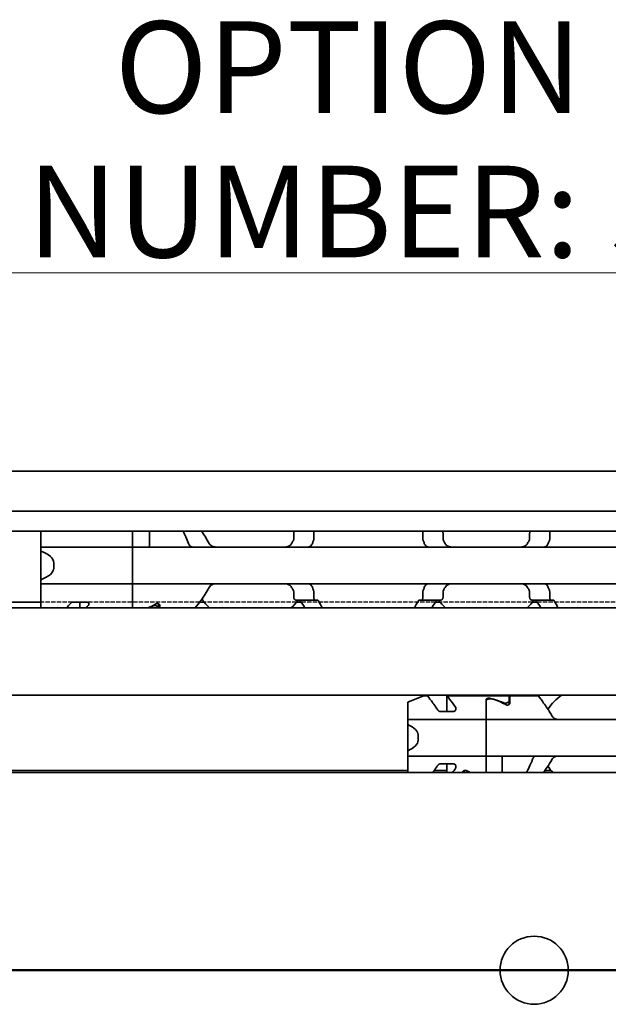
# Model space of a CAD drawing. Units: millimetres. Extents: x 0 to 1682, y 0 to 1188.
# Drawn here: x 568 to 613, y 899 to 974 of the extents above; entities that cross this region are included whole.
import ezdxf

# ---------------------------------------------------------------- set-up
doc = ezdxf.new("R2010")
doc.units = ezdxf.units.MM
doc.header["$LTSCALE"] = 2
doc.linetypes.add('CHAIN', pattern=[0.3543, 0.2362, -0.0295, 0.0591, -0.0295])
doc.linetypes.add('DASHED', pattern=[0.2068, 0.1655, -0.0413])
for name, color, linetype, lineweight in [('Hidden', 7, 'DASHED', 25), ('Section line', 7, 'CHAIN', 50), ('Symbol', 7, 'Continuous', 20), ('Visible', 7, 'Continuous', 35)]:
    doc.layers.add(name, color=color, linetype=linetype, lineweight=lineweight)
doc.styles.add('Dimensions', font='arial.ttf')
doc.dimstyles.new('Dimension style$7', dxfattribs={"dimscale": 2, "dimtxt": 3.5, "dimasz": 2.5, "dimexe": 1, "dimexo": 1, "dimgap": 0.5, "dimtad": 1, "dimdec": 3, "dimrnd": 1e-08, "dimtxsty": 'Dimensions', "dimcen": 0.09, "dimdle": 10, "dimclrd": 256, "dimclre": 172, "dimclrt": 7, "dimaunit": 1, "dimadec": 0, "dimazin": 2, "dimtfac": 0.714286, "dimtdec": 3, "dimtmove": 0, "dimatfit": 3, "dimfxl": 1, "dimtolj": 1, "dimlwd": -1, "dimlwe": -1, "dimarcsym": 0})

# ---------------------------------------------------------------- blocks, each defined once
blk = doc.blocks.new('2dTransSection0')
at = {"layer": 'Section line', "linetype": 'Continuous'}
blk.add_line((566.846, 450.856), (181.982, 450.856), dxfattribs=at)

msp = doc.modelspace()

# ---------------------------------------------------------------- linework, layer by layer
at = {"layer": 'Hidden'}
for p, q in [((572.4701, 929.813), (570.0416, 929.813)), ((582.1767, 929.813), (573.0416, 929.813)), ((589.5644, 929.813), (582.5189, 929.813)), ((600.1767, 929.813), (589.9066, 929.813)), ((607.5644, 929.813), (600.5189, 929.813)), ((618.1767, 929.813), (607.9066, 929.813))]:
    msp.add_line(p, q, dxfattribs=at)
at = {"layer": 'Visible'}
for p, q in [((1077.6916, 939.813), (390.6916, 939.813)), ((1077.6916, 936.7462), (390.6916, 936.7462)), ((1077.6916, 935.213), (390.6916, 935.213)), ((570.0416, 934.2894), (570.0416, 935.213)), ((577.0416, 934.2894), (577.0416, 935.213)), ((577.0416, 934.2894), (577.0416, 935.213)), ((578.3416, 934.2894), (578.3416, 935.213)), ((589.3462, 934.6235), (589.3462, 935.063)), ((590.879, 935.063), (590.879, 934.6235)), ((599.2043, 935.063), (599.2043, 934.6235)), ((600.7371, 934.6235), (600.7371, 935.063)), ((607.3462, 934.6235), (607.3462, 935.063)), ((608.879, 935.063), (608.879, 934.6235)), ((570.0416, 934.013), (570.0416, 934.2894)), ((577.0416, 934.2894), (577.0416, 934.013)), ((577.0416, 934.013), (577.0416, 934.2894)), ((578.3416, 934.013), (578.3416, 934.2894)), ((570.0416, 934.013), (570.0416, 933.7074)), ((577.0416, 934.013), (570.0416, 934.013)), ((570.0416, 933.7074), (570.0416, 931.5185)), ((577.0416, 932.813), (577.0416, 934.013)), ((577.0416, 934.013), (577.0416, 932.813)), ((667.0416, 934.013), (577.0416, 934.013)), ((571.0416, 932.813), (571.0416, 932.413)), ((577.0416, 932.813), (577.0416, 932.413)), ((577.0416, 932.813), (577.0416, 932.413)), ((577.0416, 931.213), (577.0416, 932.413)), ((577.0416, 932.413), (577.0416, 931.213)), ((570.0416, 931.5185), (570.0416, 931.213)), ((570.0416, 930.9365), (570.0416, 931.213)), ((577.0416, 931.213), (570.0416, 931.213)), ((577.0416, 931.213), (577.0416, 930.9365)), ((577.0416, 930.9365), (577.0416, 931.213)), ((667.0416, 931.213), (577.0416, 931.213)), ((570.0416, 929.363), (570.0416, 930.9365)), ((577.0416, 929.363), (577.0416, 930.9365)), ((577.0416, 929.363), (577.0416, 930.9365)), ((589.3462, 930.163), (589.3462, 930.6024)), ((590.879, 930.6024), (590.879, 930.163)), ((599.2043, 930.6024), (599.2043, 930.163)), ((600.7371, 930.163), (600.7371, 930.6024)), ((607.3462, 930.163), (607.3462, 930.6024)), ((608.879, 930.6024), (608.879, 930.163)), ((570.0416, 929.813), (400.3916, 929.813)), ((573.0416, 929.813), (572.4701, 929.813)), ((572.5168, 929.8179), (573.5274, 929.8179)), ((573.0416, 929.8179), (573.0416, 929.363)), ((579.0416, 929.363), (579.0416, 929.6783)), ((582.5189, 929.813), (582.1767, 929.813)), ((589.5288, 929.963), (591.0055, 929.963)), ((589.9066, 929.813), (589.5644, 929.813)), ((591.0055, 929.963), (591.1563, 929.963)), ((598.927, 929.963), (599.0778, 929.963)), ((600.5545, 929.963), (599.0778, 929.963)), ((600.5189, 929.813), (600.1767, 929.813)), ((607.5288, 929.963), (609.0055, 929.963)), ((607.9066, 929.813), (607.5644, 929.813)), ((609.0055, 929.963), (609.1563, 929.963)), ((1066.3916, 929.363), (400.3916, 929.363)), ((579.1416, 929.363), (579.1416, 929.5485)), ((1066.3916, 922.713), (400.3916, 922.713)), ((598.0416, 922.163), (599.2416, 922.663)), ((598.0416, 921.1062), (598.0416, 922.163)), ((599.2416, 922.663), (599.5416, 922.663)), ((601.0416, 922.663), (605.7916, 922.663)), ((601.0416, 921.4605), (601.0416, 922.663)), ((604.0416, 921.1062), (604.0416, 922.3987)), ((604.0416, 921.1062), (604.0416, 922.2966)), ((605.7916, 922.663), (605.7916, 922.287)), ((605.7916, 922.287), (605.7916, 922.007)), ((605.8416, 922.1027), (605.8416, 922.663)), ((605.8416, 922.663), (607.9916, 922.663)), ((600.5168, 921.4605), (601.5274, 921.4605)), ((598.0416, 920.863), (598.0416, 921.1062)), ((598.0416, 920.863), (598.0416, 920.4567)), ((604.0416, 920.863), (598.0416, 920.863)), ((604.0416, 921.1062), (604.0416, 920.863)), ((604.0416, 920.863), (604.0416, 921.1062)), ((604.0416, 919.663), (604.0416, 920.863)), ((604.0416, 920.863), (604.0416, 919.663)), ((636.0416, 920.863), (604.0416, 920.863)), ((598.0416, 920.4567), (598.0416, 918.4692)), ((598.8416, 919.663), (598.8416, 919.263)), ((604.0416, 919.663), (604.0416, 919.263)), ((604.0416, 919.663), (604.0416, 919.263)), ((604.0416, 918.063), (604.0416, 919.263)), ((604.0416, 919.263), (604.0416, 918.063)), ((598.0416, 918.4692), (598.0416, 918.063)), ((598.0416, 917.8197), (598.0416, 918.063)), ((604.0416, 918.063), (598.0416, 918.063)), ((598.0416, 916.813), (598.0416, 917.8197)), ((604.0416, 918.063), (604.0416, 917.8197)), ((604.0416, 917.8197), (604.0416, 918.063)), ((636.0416, 918.063), (604.0416, 918.063)), ((604.0416, 916.813), (604.0416, 917.8197)), ((604.0416, 916.813), (604.0416, 917.8197)), ((605.2416, 917.8197), (605.2416, 918.063)), ((605.2416, 916.813), (605.2416, 917.8197)), ((598.0416, 916.963), (424.5452, 916.963)), ((601.0416, 916.963), (600.0761, 916.963)), ((600.5168, 917.4655), (601.5274, 917.4655)), ((601.0416, 916.813), (601.0416, 917.4655)), ((602.3416, 916.9507), (602.3416, 916.813)), ((608.9835, 916.963), (608.5185, 916.963)), ((1073.6916, 916.813), (413.6916, 916.813)), ((602.2416, 916.813), (602.2416, 916.8232))]:
    msp.add_line(p, q, dxfattribs=at)
msp.add_circle((607.6916, 901.713), 2.6, dxfattribs=at)
for centre, radius, start, end in [((586.0416, 932.613), 4.5, 144.705605, 145.258761), ((586.0416, 932.613), 4.5, 214.741239, 226.238257), ((586.0416, 932.613), 4.5, 313.761743, 323.9218), ((604.0416, 932.613), 4.5, 216.0782, 226.238257), ((604.0416, 932.613), 4.5, 313.761743, 323.9218), ((612.0416, 919.463), 3.95, 124.635457, 146.632013), ((612.0416, 919.463), 3.95, 213.367987, 222.135489)]:
    msp.add_arc(centre, radius, start, end, dxfattribs=at)
for centre, major_axis, ratio, start_param, end_param in [((568.0416, 932.813), (3, 0), 0.4, 0, 0.8410687), ((568.0416, 932.413), (3, 0), 0.4, 5.4421166, 6.2831853), ((575.5716, 932.613), (5.25, 0), 0.7142857, 5.2347038, 5.3808288), ((575.5144, 932.613), (-5.4545, 0), 0.6875, 2.0931111, 2.1657949), ((602.6897, 919.463), (-4.8069, 0), 0.6657143, 4.1320388, 4.3591765), ((602.7955, 919.463), (4.4308, 0), 0.7222222, 0.907227, 1.1716836), ((595.6416, 919.663), (3.2, 0), 0.375, 0, 0.7227342), ((595.6416, 919.263), (3.2, 0), 0.375, 5.5604511, 6.2831853), ((605.2878, 919.463), (4.4308, 0), 0.7222222, 4.0488196, 4.1173471)]:
    msp.add_ellipse(centre, major_axis=major_axis, ratio=ratio, start_param=start_param, end_param=end_param, dxfattribs=at)
for points in [[(580.9097, 935.2129), (581.043, 934.9499), (581.1873, 934.6359), (581.31, 934.2894)], [(582.8939, 934.2894), (582.7108, 934.6349), (582.5045, 934.948), (582.3191, 935.2129)], [(589.319, 934.5217), (589.297, 934.4841), (589.2534, 934.4077), (589.2105, 934.3292), (589.1894, 934.2894)], [(600.8939, 934.2894), (600.8728, 934.3292), (600.8299, 934.4077), (600.7862, 934.4841), (600.7643, 934.5217)], [(607.319, 934.5217), (607.297, 934.4841), (607.2534, 934.4077), (607.2105, 934.3292), (607.1894, 934.2894)], [(581.5607, 934.0273), (581.576, 934.0228), (581.6033, 934.0156), (581.6244, 934.013), (581.6334, 934.013)], [(590.4499, 934.013), (590.4589, 934.013), (590.48, 934.0156), (590.5073, 934.0228), (590.5226, 934.0273)], [(608.4499, 934.013), (608.4589, 934.013), (608.48, 934.0156), (608.5073, 934.0228), (608.5226, 934.0273)], [(590.5226, 931.1986), (590.5072, 931.2032), (590.4798, 931.2104), (590.4589, 931.213), (590.4499, 931.213)], [(608.5226, 931.1986), (608.5072, 931.2032), (608.4798, 931.2104), (608.4589, 931.213), (608.4499, 931.213)], [(589.1894, 930.9365), (589.2105, 930.8967), (589.2534, 930.8183), (589.297, 930.7419), (589.319, 930.7042)], [(600.7643, 930.7042), (600.7863, 930.7419), (600.8299, 930.8183), (600.8728, 930.8967), (600.8939, 930.9365)], [(607.1894, 930.9365), (607.2105, 930.8967), (607.2534, 930.8183), (607.297, 930.7419), (607.319, 930.7042)], [(572.0065, 929.3633), (572.1129, 929.4791), (572.2326, 929.6102), (572.3575, 929.7492)], [(589.8388, 929.9073), (589.9813, 929.7072), (590.1221, 929.5205), (590.2437, 929.3634)], [(591.5314, 929.3635), (591.4391, 929.5193), (591.3334, 929.7053), (591.228, 929.9073)], [(598.8553, 929.9073), (598.7499, 929.7053), (598.6442, 929.5193), (598.5519, 929.3635)], [(599.8396, 929.3634), (599.9612, 929.5205), (600.102, 929.7072), (600.2445, 929.9073)], [(607.8388, 929.9073), (607.9813, 929.7072), (608.1221, 929.5205), (608.2437, 929.3634)], [(609.5314, 929.3635), (609.4391, 929.5193), (609.3334, 929.7053), (609.228, 929.9073)], [(573.6947, 929.5692), (573.6289, 929.4968), (573.5656, 929.4277), (573.5064, 929.3633)], [(601.6947, 917.1302), (601.6165, 917.0179), (601.5391, 916.911), (601.4668, 916.8135)]]:
    msp.add_open_spline(points, degree=3, dxfattribs=at)
for points, knots in [([(589.4104, 935.2129), (589.4048, 935.2076), (589.3994, 935.2019), (589.3811, 935.18), (589.3685, 935.1597), (589.351, 935.1137), (589.3462, 935.0879), (589.3462, 935.063)], [-0.017857908, -0.017857908, -0.017857908, -0.017857908, -0.014985733, -0.014985733, -0.007492866, -0.007492866, 0, 0, 0, 0]), ([(590.879, 935.063), (590.879, 935.0879), (590.8823, 935.1142), (590.8949, 935.1617), (590.9042, 935.183), (590.9171, 935.2043), (590.92, 935.2087), (590.9231, 935.2129)], [0.065472441, 0.065472441, 0.065472441, 0.065472441, 0.072966511, 0.072966511, 0.080460582, 0.080460582, 0.082538352, 0.082538352, 0.082538352, 0.082538352]), ([(599.1602, 935.2129), (599.1633, 935.2087), (599.1662, 935.2043), (599.1791, 935.183), (599.1884, 935.1617), (599.201, 935.1142), (599.2043, 935.0879), (599.2043, 935.063)], [0.048403464, 0.048403464, 0.048403464, 0.048403464, 0.050481234, 0.050481234, 0.057975304, 0.057975304, 0.065469375, 0.065469375, 0.065469375, 0.065469375]), ([(600.7371, 935.063), (600.7371, 935.0879), (600.7323, 935.1137), (600.7148, 935.1597), (600.7022, 935.18), (600.6839, 935.2019), (600.6785, 935.2076), (600.6728, 935.2129)], [-0.14061851, -0.14061851, -0.14061851, -0.14061851, -0.133125644, -0.133125644, -0.125632777, -0.125632777, -0.122760602, -0.122760602, -0.122760602, -0.122760602]), ([(607.4104, 935.2129), (607.4048, 935.2076), (607.3994, 935.2019), (607.3811, 935.18), (607.3685, 935.1597), (607.351, 935.1137), (607.3462, 935.0879), (607.3462, 935.063)], [-0.017857908, -0.017857908, -0.017857908, -0.017857908, -0.014985733, -0.014985733, -0.007492866, -0.007492866, 0, 0, 0, 0]), ([(608.879, 935.063), (608.879, 935.0879), (608.8823, 935.1142), (608.8949, 935.1617), (608.9042, 935.183), (608.9171, 935.2043), (608.92, 935.2087), (608.9231, 935.2129)], [0.065472441, 0.065472441, 0.065472441, 0.065472441, 0.072966511, 0.072966511, 0.080460582, 0.080460582, 0.082538352, 0.082538352, 0.082538352, 0.082538352]), ([(581.31, 934.2894), (581.3254, 934.2463), (581.345, 934.2077), (581.4024, 934.122), (581.4487, 934.0794), (581.5197, 934.0418), (581.5401, 934.0336), (581.5607, 934.0273)], [-0.330788443, -0.330788443, -0.330788443, -0.330788443, -0.316403776, -0.316403776, -0.291947152, -0.291947152, -0.282601424, -0.282601424, -0.282601424, -0.282601424]), ([(583.4518, 934.013), (583.365, 934.013), (583.2726, 934.0238), (583.1025, 934.0805), (583.0247, 934.1262), (582.9382, 934.2191), (582.914, 934.2522), (582.8939, 934.2894)], [0.340506356, 0.340506356, 0.340506356, 0.340506356, 0.371995294, 0.371995294, 0.403484232, 0.403484232, 0.416659795, 0.416659795, 0.416659795, 0.416659795]), ([(589.1894, 934.2894), (589.1693, 934.2522), (589.1451, 934.2191), (589.0586, 934.1262), (588.9808, 934.0805), (588.8107, 934.0238), (588.7183, 934.013), (588.6315, 934.013)], [0.023248373, 0.023248373, 0.023248373, 0.023248373, 0.036423936, 0.036423936, 0.067912874, 0.067912874, 0.099401812, 0.099401812, 0.099401812, 0.099401812]), ([(589.3462, 934.6235), (589.3462, 934.6058), (589.3439, 934.588), (589.3393, 934.5708), (589.3348, 934.5536), (589.3279, 934.5371), (589.319, 934.5217)], [0, 0, 0, 0, 0.5, 0.5, 0.5, 1, 1, 1, 1]), ([(590.5226, 934.0273), (590.5432, 934.0336), (590.5636, 934.0418), (590.6346, 934.0794), (590.6809, 934.122), (590.7383, 934.2077), (590.7578, 934.2463), (590.7732, 934.2894)], [-0.247581475, -0.247581475, -0.247581475, -0.247581475, -0.238235747, -0.238235747, -0.213779123, -0.213779123, -0.199394456, -0.199394456, -0.199394456, -0.199394456]), ([(590.7732, 934.2894), (590.7872, 934.3289), (590.8015, 934.368), (590.8161, 934.4067), (590.8306, 934.4455), (590.8454, 934.4838), (590.8605, 934.5217)], [0, 0, 0, 0, 0.5, 0.5, 0.5, 1, 1, 1, 1]), ([(590.8605, 934.5217), (590.8664, 934.5367), (590.871, 934.553), (590.8742, 934.5701), (590.8773, 934.5872), (590.879, 934.6053), (590.879, 934.6235)], [0, 0, 0, 0, 0.5, 0.5, 0.5, 1, 1, 1, 1]), ([(599.2043, 934.6235), (599.2043, 934.6053), (599.206, 934.5872), (599.2091, 934.5701), (599.2123, 934.553), (599.2169, 934.5367), (599.2228, 934.5217)], [0, 0, 0, 0, 0.5, 0.5, 0.5, 1, 1, 1, 1]), ([(599.2228, 934.5217), (599.2379, 934.4837), (599.2527, 934.4453), (599.2673, 934.4066), (599.2818, 934.3679), (599.2961, 934.3288), (599.31, 934.2894)], [0, 0, 0, 0, 0.5, 0.5, 0.5, 1, 1, 1, 1]), ([(599.31, 934.2894), (599.3254, 934.2463), (599.345, 934.2077), (599.4024, 934.122), (599.4487, 934.0794), (599.5197, 934.0418), (599.5401, 934.0336), (599.5607, 934.0273)], [-0.15406081, -0.15406081, -0.15406081, -0.15406081, -0.139676143, -0.139676143, -0.115219519, -0.115219519, -0.105873791, -0.105873791, -0.105873791, -0.105873791]), ([(600.7643, 934.5217), (600.7591, 934.5308), (600.7544, 934.5405), (600.7418, 934.5734), (600.7371, 934.5989), (600.7371, 934.6235)], [0.140839152, 0.140839152, 0.140839152, 0.140839152, 0.144173016, 0.144173016, 0.151568985, 0.151568985, 0.151568985, 0.151568985]), ([(601.4518, 934.013), (601.365, 934.013), (601.2726, 934.0238), (601.1025, 934.0805), (601.0247, 934.1262), (600.9382, 934.2191), (600.914, 934.2522), (600.8939, 934.2894)], [0.340506356, 0.340506356, 0.340506356, 0.340506356, 0.371995294, 0.371995294, 0.403484232, 0.403484232, 0.416659795, 0.416659795, 0.416659795, 0.416659795]), ([(607.1894, 934.2894), (607.1693, 934.2522), (607.1451, 934.2191), (607.0586, 934.1262), (606.9808, 934.0805), (606.8107, 934.0238), (606.7183, 934.013), (606.6315, 934.013)], [0.023248373, 0.023248373, 0.023248373, 0.023248373, 0.036423936, 0.036423936, 0.067912874, 0.067912874, 0.099401812, 0.099401812, 0.099401812, 0.099401812]), ([(607.3462, 934.6235), (607.3462, 934.6058), (607.3439, 934.588), (607.3393, 934.5708), (607.3348, 934.5536), (607.3279, 934.5371), (607.319, 934.5217)], [0, 0, 0, 0, 0.5, 0.5, 0.5, 1, 1, 1, 1]), ([(608.5226, 934.0273), (608.5432, 934.0336), (608.5636, 934.0418), (608.6346, 934.0794), (608.6809, 934.122), (608.7383, 934.2077), (608.7578, 934.2463), (608.7732, 934.2894)], [-0.247581475, -0.247581475, -0.247581475, -0.247581475, -0.238235747, -0.238235747, -0.213779123, -0.213779123, -0.199394456, -0.199394456, -0.199394456, -0.199394456]), ([(608.7732, 934.2894), (608.7872, 934.3289), (608.8015, 934.368), (608.8161, 934.4067), (608.8306, 934.4455), (608.8454, 934.4838), (608.8605, 934.5217)], [0, 0, 0, 0, 0.5, 0.5, 0.5, 1, 1, 1, 1]), ([(608.8605, 934.5217), (608.8664, 934.5367), (608.871, 934.553), (608.8742, 934.5701), (608.8773, 934.5872), (608.879, 934.6053), (608.879, 934.6235)], [0, 0, 0, 0, 0.5, 0.5, 0.5, 1, 1, 1, 1]), ([(599.5607, 934.0273), (599.5759, 934.0228), (599.5895, 934.0192), (599.6016, 934.0167), (599.6137, 934.0143), (599.6243, 934.013), (599.6334, 934.013)], [0, 0, 0, 0, 0.5, 0.5, 0.5, 1, 1, 1, 1]), ([(582.8939, 930.9365), (582.9217, 930.9883), (582.9583, 931.0325), (583.0567, 931.1193), (583.1302, 931.1571), (583.2882, 931.2039), (583.3727, 931.213), (583.4518, 931.213)], [0.023544309, 0.023544309, 0.023544309, 0.023544309, 0.042040088, 0.042040088, 0.070740504, 0.070740504, 0.09944092, 0.09944092, 0.09944092, 0.09944092]), ([(588.6315, 931.213), (588.7106, 931.213), (588.7951, 931.2039), (588.9531, 931.1571), (589.0266, 931.1193), (589.125, 931.0325), (589.1616, 930.9883), (589.1894, 930.9365)], [0.340467248, 0.340467248, 0.340467248, 0.340467248, 0.369167664, 0.369167664, 0.39786808, 0.39786808, 0.416363859, 0.416363859, 0.416363859, 0.416363859]), ([(590.7732, 930.9365), (590.7578, 930.9796), (590.7383, 931.0182), (590.6809, 931.1039), (590.6346, 931.1465), (590.5636, 931.1841), (590.5432, 931.1923), (590.5226, 931.1986)], [-0.15406081, -0.15406081, -0.15406081, -0.15406081, -0.139676143, -0.139676143, -0.115219519, -0.115219519, -0.105873791, -0.105873791, -0.105873791, -0.105873791]), ([(599.5607, 931.1986), (599.5401, 931.1923), (599.5197, 931.1841), (599.4487, 931.1465), (599.4024, 931.1039), (599.345, 931.0182), (599.3254, 930.9796), (599.31, 930.9365)], [-0.247581475, -0.247581475, -0.247581475, -0.247581475, -0.238235747, -0.238235747, -0.213779123, -0.213779123, -0.199394456, -0.199394456, -0.199394456, -0.199394456]), ([(599.6334, 931.213), (599.6243, 931.213), (599.6138, 931.2116), (599.6017, 931.2092), (599.5896, 931.2067), (599.5759, 931.2031), (599.5607, 931.1986)], [0, 0, 0, 0, 0.5, 0.5, 0.5, 1, 1, 1, 1]), ([(600.8939, 930.9365), (600.9217, 930.9883), (600.9583, 931.0325), (601.0567, 931.1193), (601.1302, 931.1571), (601.2882, 931.2039), (601.3727, 931.213), (601.4518, 931.213)], [0.023544309, 0.023544309, 0.023544309, 0.023544309, 0.042040088, 0.042040088, 0.070740504, 0.070740504, 0.09944092, 0.09944092, 0.09944092, 0.09944092]), ([(606.6315, 931.213), (606.7106, 931.213), (606.7951, 931.2039), (606.9531, 931.1571), (607.0266, 931.1193), (607.125, 931.0325), (607.1616, 930.9883), (607.1894, 930.9365)], [0.340467248, 0.340467248, 0.340467248, 0.340467248, 0.369167664, 0.369167664, 0.39786808, 0.39786808, 0.416363859, 0.416363859, 0.416363859, 0.416363859]), ([(608.7732, 930.9365), (608.7578, 930.9796), (608.7383, 931.0182), (608.6809, 931.1039), (608.6346, 931.1465), (608.5636, 931.1841), (608.5432, 931.1923), (608.5226, 931.1986)], [-0.15406081, -0.15406081, -0.15406081, -0.15406081, -0.139676143, -0.139676143, -0.115219519, -0.115219519, -0.105873791, -0.105873791, -0.105873791, -0.105873791]), ([(581.8396, 929.3634), (581.972, 929.5346), (582.1273, 929.7409), (582.4772, 930.2369), (582.6987, 930.5683), (582.8939, 930.9365)], [-1.63100446, -1.63100446, -1.63100446, -1.63100446, -1.52649306, -1.52649306, -1.39584864, -1.39584864, -1.39584864, -1.39584864]), ([(589.319, 930.7042), (589.3279, 930.6888), (589.3348, 930.6723), (589.3393, 930.6551), (589.3439, 930.6379), (589.3462, 930.6201), (589.3462, 930.6024)], [0, 0, 0, 0, 0.5, 0.5, 0.5, 1, 1, 1, 1]), ([(590.8605, 930.7042), (590.8454, 930.7421), (590.8306, 930.7805), (590.8161, 930.8192), (590.8015, 930.8579), (590.7872, 930.897), (590.7732, 930.9365)], [0, 0, 0, 0, 0.5, 0.5, 0.5, 1, 1, 1, 1]), ([(590.879, 930.6024), (590.879, 930.6206), (590.8773, 930.6387), (590.8742, 930.6558), (590.871, 930.6729), (590.8664, 930.6892), (590.8605, 930.7042)], [0, 0, 0, 0, 0.5, 0.5, 0.5, 1, 1, 1, 1]), ([(599.2228, 930.7042), (599.2169, 930.6892), (599.2123, 930.6729), (599.2091, 930.6558), (599.206, 930.6387), (599.2043, 930.6206), (599.2043, 930.6024)], [0, 0, 0, 0, 0.5, 0.5, 0.5, 1, 1, 1, 1]), ([(599.31, 930.9365), (599.2961, 930.8971), (599.2818, 930.858), (599.2673, 930.8193), (599.2527, 930.7806), (599.2379, 930.7422), (599.2228, 930.7042)], [0, 0, 0, 0, 0.5, 0.5, 0.5, 1, 1, 1, 1]), ([(600.7371, 930.6024), (600.7371, 930.627), (600.7418, 930.6525), (600.7544, 930.6855), (600.7591, 930.6951), (600.7643, 930.7042)], [0.075886987, 0.075886987, 0.075886987, 0.075886987, 0.083282956, 0.083282956, 0.08661682, 0.08661682, 0.08661682, 0.08661682]), ([(607.319, 930.7042), (607.3279, 930.6888), (607.3348, 930.6723), (607.3393, 930.6551), (607.3439, 930.6379), (607.3462, 930.6201), (607.3462, 930.6024)], [0, 0, 0, 0, 0.5, 0.5, 0.5, 1, 1, 1, 1]), ([(608.8605, 930.7042), (608.8454, 930.7421), (608.8306, 930.7805), (608.8161, 930.8192), (608.8015, 930.8579), (608.7872, 930.897), (608.7732, 930.9365)], [0, 0, 0, 0, 0.5, 0.5, 0.5, 1, 1, 1, 1]), ([(608.879, 930.6024), (608.879, 930.6206), (608.8773, 930.6387), (608.8742, 930.6558), (608.871, 930.6729), (608.8664, 930.6892), (608.8605, 930.7042)], [0, 0, 0, 0, 0.5, 0.5, 0.5, 1, 1, 1, 1]), ([(572.3575, 929.7492), (572.3651, 929.7576), (572.3735, 929.7655), (572.3989, 929.7851), (572.4194, 929.797), (572.4658, 929.8134), (572.4917, 929.8179), (572.5168, 929.8179)], [-0.019307079, -0.019307079, -0.019307079, -0.019307079, -0.015000495, -0.015000495, -0.007500248, -0.007500248, 0, 0, 0, 0]), ([(573.5274, 929.8179), (573.5524, 929.8179), (573.5783, 929.8134), (573.6247, 929.797), (573.6453, 929.7851), (573.6826, 929.7562), (573.6996, 929.7359), (573.7221, 929.6935), (573.7274, 929.6713), (573.7274, 929.6317), (573.7225, 929.6111), (573.707, 929.5842), (573.7013, 929.5765), (573.6947, 929.5692)], [-0.137239348, -0.137239348, -0.137239348, -0.137239348, -0.129739101, -0.129739101, -0.122238853, -0.122238853, -0.112349299, -0.112349299, -0.102459745, -0.102459745, -0.092977084, -0.092977084, -0.088960107, -0.088960107, -0.088960107, -0.088960107]), ([(578.8254, 929.67), (578.8379, 929.677), (578.852, 929.6833), (578.8906, 929.6957), (578.9166, 929.6998), (578.9416, 929.6998), (578.9666, 929.6998), (578.9927, 929.6957), (579.0396, 929.6807), (579.0604, 929.6697), (579.0974, 929.6432), (579.1142, 929.625), (579.1364, 929.5868), (579.1416, 929.5667), (579.1416, 929.5485)], [-0.012359314, -0.012359314, -0.012359314, -0.012359314, -0.007499972, -0.007499972, 0, 0, 0, 0.007499972, 0.007499972, 0.014999944, 0.014999944, 0.024510308, 0.024510308, 0.034020672, 0.034020672, 0.034020672, 0.034020672]), ([(589.3462, 930.163), (589.3462, 930.138), (589.351, 930.1122), (589.3685, 930.0662), (589.3811, 930.0459), (589.4126, 930.0083), (589.4349, 929.991), (589.4818, 929.9683), (589.5063, 929.963), (589.5288, 929.963)], [-0.14061851, -0.14061851, -0.14061851, -0.14061851, -0.133125644, -0.133125644, -0.125632777, -0.125632777, -0.115315143, -0.115315143, -0.104997509, -0.104997509, -0.104997509, -0.104997509]), ([(589.7403, 929.963), (589.7588, 929.963), (589.7785, 929.958), (589.8123, 929.9378), (589.8267, 929.9241), (589.8388, 929.9073)], [0.102157487, 0.102157487, 0.102157487, 0.102157487, 0.111504535, 0.111504535, 0.119543525, 0.119543525, 0.119543525, 0.119543525]), ([(591.0055, 929.963), (590.99, 929.963), (590.9732, 929.9681), (590.9414, 929.9898), (590.9264, 930.0063), (590.9042, 930.0429), (590.8949, 930.0642), (590.8823, 930.1117), (590.879, 930.138), (590.879, 930.163)], [0.032540129, 0.032540129, 0.032540129, 0.032540129, 0.041510682, 0.041510682, 0.050481234, 0.050481234, 0.057975304, 0.057975304, 0.065469375, 0.065469375, 0.065469375, 0.065469375]), ([(591.228, 929.9073), (591.219, 929.9244), (591.208, 929.9387), (591.1832, 929.9582), (591.1694, 929.963), (591.1563, 929.963)], [-0.048509374, -0.048509374, -0.048509374, -0.048509374, -0.040650324, -0.040650324, -0.032355289, -0.032355289, -0.032355289, -0.032355289]), ([(598.927, 929.963), (598.9139, 929.963), (598.9001, 929.9582), (598.8753, 929.9387), (598.8643, 929.9244), (598.8553, 929.9073)], [-0.096426523, -0.096426523, -0.096426523, -0.096426523, -0.088131488, -0.088131488, -0.080272438, -0.080272438, -0.080272438, -0.080272438]), ([(599.2043, 930.163), (599.2043, 930.138), (599.201, 930.1117), (599.1884, 930.0642), (599.1791, 930.0429), (599.1569, 930.0063), (599.1419, 929.9898), (599.1101, 929.9681), (599.0932, 929.963), (599.0778, 929.963)], [0.065478697, 0.065478697, 0.065478697, 0.065478697, 0.072972768, 0.072972768, 0.080466838, 0.080466838, 0.08943739, 0.08943739, 0.098407943, 0.098407943, 0.098407943, 0.098407943]), ([(600.2445, 929.9073), (600.2566, 929.9241), (600.271, 929.9378), (600.3048, 929.958), (600.3245, 929.963), (600.343, 929.963)], [0.01620164, 0.01620164, 0.01620164, 0.01620164, 0.02424063, 0.02424063, 0.033587678, 0.033587678, 0.033587678, 0.033587678]), ([(600.5545, 929.963), (600.577, 929.963), (600.6015, 929.9683), (600.6484, 929.991), (600.6707, 930.0083), (600.7022, 930.0459), (600.7148, 930.0662), (600.7323, 930.1122), (600.7371, 930.138), (600.7371, 930.163)], [-0.035621001, -0.035621001, -0.035621001, -0.035621001, -0.025303367, -0.025303367, -0.014985733, -0.014985733, -0.007492866, -0.007492866, 0, 0, 0, 0]), ([(607.3462, 930.163), (607.3462, 930.138), (607.351, 930.1122), (607.3685, 930.0662), (607.3811, 930.0459), (607.4126, 930.0083), (607.4349, 929.991), (607.4818, 929.9683), (607.5063, 929.963), (607.5288, 929.963)], [-0.14061851, -0.14061851, -0.14061851, -0.14061851, -0.133125644, -0.133125644, -0.125632777, -0.125632777, -0.115315143, -0.115315143, -0.104997509, -0.104997509, -0.104997509, -0.104997509]), ([(607.7403, 929.963), (607.7588, 929.963), (607.7785, 929.958), (607.8123, 929.9378), (607.8267, 929.9241), (607.8388, 929.9073)], [0.102157487, 0.102157487, 0.102157487, 0.102157487, 0.111504535, 0.111504535, 0.119543525, 0.119543525, 0.119543525, 0.119543525]), ([(609.0055, 929.963), (608.99, 929.963), (608.9732, 929.9681), (608.9414, 929.9898), (608.9264, 930.0063), (608.9042, 930.0429), (608.8949, 930.0642), (608.8823, 930.1117), (608.879, 930.138), (608.879, 930.163)], [0.032540129, 0.032540129, 0.032540129, 0.032540129, 0.041510682, 0.041510682, 0.050481234, 0.050481234, 0.057975304, 0.057975304, 0.065469375, 0.065469375, 0.065469375, 0.065469375]), ([(609.228, 929.9073), (609.219, 929.9244), (609.208, 929.9387), (609.1832, 929.9582), (609.1694, 929.963), (609.1563, 929.963)], [-0.048509374, -0.048509374, -0.048509374, -0.048509374, -0.040650324, -0.040650324, -0.032355289, -0.032355289, -0.032355289, -0.032355289]), ([(579.0412, 929.363), (579.0394, 929.3816), (579.0322, 929.4017), (579.0041, 929.4439), (578.9812, 929.4658), (578.9285, 929.5006), (578.8959, 929.5163), (578.8222, 929.5379), (578.7811, 929.5438), (578.7416, 929.5438), (578.7041, 929.5438), (578.6647, 929.5385), (578.6085, 929.5227), (578.5892, 929.5155), (578.5717, 929.5074)], [0.147435907, 0.147435907, 0.147435907, 0.147435907, 0.158453512, 0.158453512, 0.171312284, 0.171312284, 0.183138024, 0.183138024, 0.194963764, 0.194963764, 0.194963764, 0.206242294, 0.206242294, 0.212751958, 0.212751958, 0.212751958, 0.212751958]), ([(600.3575, 921.5554), (600.3188, 921.6146), (600.2804, 921.6714), (600.0582, 921.9954), (599.873, 922.2396), (599.614, 922.5738), (599.5416, 922.663), (599.5416, 922.663)], [-0.79673891, -0.79673891, -0.79673891, -0.79673891, -0.77115377, -0.77115377, -0.64398881, -0.64398881, -0.51682386, -0.51682386, -0.51682386, -0.51682386]), ([(601.0416, 922.663), (601.0416, 922.663), (601.114, 922.5738), (601.3617, 922.2542), (601.5263, 922.0374), (601.6947, 921.7957)], [0.51682386, 0.51682386, 0.51682386, 0.51682386, 0.64398881, 0.64398881, 0.76005711, 0.76005711, 0.76005711, 0.76005711]), ([(604.0416, 922.3987), (604.0416, 922.4095), (604.0466, 922.4208), (604.0675, 922.4409), (604.0834, 922.4499), (604.1196, 922.4631), (604.1416, 922.4686), (604.1901, 922.4758), (604.2167, 922.4775), (604.2416, 922.4775), (604.2666, 922.4775), (604.2932, 922.4758), (604.3298, 922.4704), (604.3416, 922.4681), (604.3525, 922.4654)], [-0.031309771, -0.031309771, -0.031309771, -0.031309771, -0.023149156, -0.023149156, -0.014988541, -0.014988541, -0.007494271, -0.007494271, 0, 0, 0, 0.007494271, 0.007494271, 0.011309289, 0.011309289, 0.011309289, 0.011309289]), ([(604.5173, 922.4115), (604.4983, 922.4172), (604.4773, 922.4221), (604.4187, 922.4318), (604.379, 922.4348), (604.3416, 922.4348), (604.3043, 922.4348), (604.2646, 922.4318), (604.1921, 922.4198), (604.1593, 922.4106), (604.1045, 922.3878), (604.0804, 922.3721), (604.049, 922.3363), (604.0416, 922.3161), (604.0416, 922.2966)], [0.174883827, 0.174883827, 0.174883827, 0.174883827, 0.18179912, 0.18179912, 0.193013914, 0.193013914, 0.193013914, 0.204228707, 0.204228707, 0.2154435, 0.2154435, 0.228034035, 0.228034035, 0.240624571, 0.240624571, 0.240624571, 0.240624571]), ([(605.3254, 922.139), (605.3419, 922.1319), (605.3598, 922.1255), (605.4145, 922.1106), (605.454, 922.1054), (605.5293, 922.1054), (605.5688, 922.1106), (605.6402, 922.13), (605.6722, 922.1442), (605.7266, 922.1769), (605.7512, 922.1985), (605.7837, 922.2432), (605.7916, 922.2663), (605.7916, 922.287)], [0.079389945, 0.079389945, 0.079389945, 0.079389945, 0.08539984, 0.08539984, 0.096690469, 0.096690469, 0.107981098, 0.107981098, 0.119271727, 0.119271727, 0.132482878, 0.132482878, 0.145694029, 0.145694029, 0.145694029, 0.145694029]), ([(605.8416, 922.1027), (605.8416, 922.0849), (605.8363, 922.0653), (605.8142, 922.0278), (605.7974, 922.01), (605.7605, 921.9838), (605.7397, 921.9729), (605.6927, 921.9579), (605.6667, 921.9538), (605.6166, 921.9538), (605.5906, 921.9579), (605.5516, 921.9703), (605.5372, 921.9768), (605.5245, 921.9839)], [-0.100808876, -0.100808876, -0.100808876, -0.100808876, -0.09136847, -0.09136847, -0.081928063, -0.081928063, -0.074421246, -0.074421246, -0.066914428, -0.066914428, -0.059407611, -0.059407611, -0.054451718, -0.054451718, -0.054451718, -0.054451718]), ([(609.0646, 921.1062), (608.9383, 921.3363), (608.8042, 921.5453), (608.5007, 921.9959), (608.3182, 922.2401), (608.0629, 922.5741), (607.9916, 922.663), (607.9916, 922.663)], [-1.88489346, -1.88489346, -1.88489346, -1.88489346, -1.80011792, -1.80011792, -1.67314991, -1.67314991, -1.5461819, -1.5461819, -1.5461819, -1.5461819]), ([(600.5168, 921.4605), (600.5042, 921.4605), (600.4915, 921.462), (600.467, 921.4678), (600.4551, 921.4721), (600.4216, 921.4882), (600.4022, 921.5034), (600.376, 921.53), (600.3661, 921.5424), (600.3575, 921.5554)], [-0.074385551, -0.074385551, -0.074385551, -0.074385551, -0.070612201, -0.070612201, -0.066838851, -0.066838851, -0.059292152, -0.059292152, -0.053777772, -0.053777772, -0.053777772, -0.053777772]), ([(601.6947, 921.7957), (601.7012, 921.7863), (601.7068, 921.7764), (601.7226, 921.7408), (601.7274, 921.7135), (601.7274, 921.6602), (601.7218, 921.6297), (601.6982, 921.5708), (601.6802, 921.5423), (601.6419, 921.5034), (601.6225, 921.4882), (601.589, 921.4721), (601.5771, 921.4678), (601.5526, 921.462), (601.54, 921.4605), (601.5274, 921.4605)], [-0.127597718, -0.127597718, -0.127597718, -0.127597718, -0.123256597, -0.123256597, -0.112554355, -0.112554355, -0.101009065, -0.101009065, -0.089463774, -0.089463774, -0.081917075, -0.081917075, -0.078143725, -0.078143725, -0.074370376, -0.074370376, -0.074370376, -0.074370376]), ([(609.5272, 920.863), (609.4523, 920.863), (609.373, 920.874), (609.2286, 920.9296), (609.1633, 920.9743), (609.0955, 921.0562), (609.0792, 921.08), (609.0646, 921.1062)], [0.11171645, 0.11171645, 0.11171645, 0.11171645, 0.140391083, 0.140391083, 0.169065716, 0.169065716, 0.178747718, 0.178747718, 0.178747718, 0.178747718]), ([(607.567, 917.8197), (607.4823, 917.5892), (607.39, 917.3796), (607.2379, 917.0612), (607.1706, 916.9303), (607.1078, 916.8135)], [0.16955667, 0.16955667, 0.16955667, 0.16955667, 0.24988924, 0.24988924, 0.31213006, 0.31213006, 0.31213006, 0.31213006]), ([(607.8604, 918.063), (607.842, 918.063), (607.824, 918.0612), (607.8067, 918.0577), (607.7893, 918.0543), (607.7726, 918.0492), (607.7565, 918.0425), (607.7405, 918.0357), (607.725, 918.0274), (607.7101, 918.0174), (607.6952, 918.0075), (607.681, 917.9959), (607.6674, 917.9827), (607.6539, 917.9695), (607.641, 917.9546), (607.6289, 917.9381), (607.6168, 917.9215), (607.6055, 917.9034), (607.5951, 917.8836), (607.5848, 917.8639), (607.5753, 917.8425), (607.567, 917.8197)], [0, 0, 0, 0, 0.1428571, 0.1428571, 0.1428571, 0.2857143, 0.2857143, 0.2857143, 0.4285714, 0.4285714, 0.4285714, 0.5714286, 0.5714286, 0.5714286, 0.7142857, 0.7142857, 0.7142857, 0.8571429, 0.8571429, 0.8571429, 1, 1, 1, 1]), ([(608.4109, 916.8135), (608.4967, 916.9311), (608.5898, 917.0623), (608.8042, 917.3806), (608.9383, 917.5896), (609.0646, 917.8197)], [-0.32628484, -0.32628484, -0.32628484, -0.32628484, -0.26145795, -0.26145795, -0.17668241, -0.17668241, -0.17668241, -0.17668241]), ([(609.0646, 917.8197), (609.0854, 917.8569), (609.11, 917.8897), (609.1861, 917.968), (609.2484, 918.0061), (609.3843, 918.0535), (609.4579, 918.063), (609.5272, 918.063)], [0.232774092, 0.232774092, 0.232774092, 0.232774092, 0.246571942, 0.246571942, 0.273082782, 0.273082782, 0.299593622, 0.299593622, 0.299593622, 0.299593622]), ([(599.9668, 916.8135), (600.054, 916.9311), (600.1486, 917.0623), (600.2804, 917.2545), (600.3188, 917.3113), (600.3575, 917.3705)], [-1.361150518, -1.361150518, -1.361150518, -1.361150518, -1.296141652, -1.296141652, -1.270556517, -1.270556517, -1.270556517, -1.270556517]), ([(600.3575, 917.3705), (600.3661, 917.3835), (600.376, 917.3959), (600.4022, 917.4225), (600.4216, 917.4377), (600.4551, 917.4538), (600.467, 917.4581), (600.4915, 917.4639), (600.5042, 917.4655), (600.5168, 917.4655)], [-0.094978155, -0.094978155, -0.094978155, -0.094978155, -0.089463774, -0.089463774, -0.081917075, -0.081917075, -0.078143725, -0.078143725, -0.074370376, -0.074370376, -0.074370376, -0.074370376]), ([(601.5274, 917.4655), (601.54, 917.4655), (601.5526, 917.4639), (601.5771, 917.4581), (601.589, 917.4538), (601.6225, 917.4377), (601.6419, 917.4225), (601.6802, 917.3836), (601.6982, 917.3551), (601.7218, 917.2962), (601.7274, 917.2658), (601.7274, 917.2125), (601.7226, 917.1851), (601.7068, 917.1495), (601.7012, 917.1396), (601.6947, 917.1302)], [-0.074370376, -0.074370376, -0.074370376, -0.074370376, -0.070597026, -0.070597026, -0.066823676, -0.066823676, -0.059276977, -0.059276977, -0.047731687, -0.047731687, -0.036186397, -0.036186397, -0.025484154, -0.025484154, -0.021143034, -0.021143034, -0.021143034, -0.021143034]), ([(602.2416, 916.8232), (602.2416, 916.841), (602.247, 916.8606), (602.2691, 916.8981), (602.2859, 916.9159), (602.3228, 916.9421), (602.3436, 916.953), (602.3906, 916.968), (602.4166, 916.9721), (602.4667, 916.9721), (602.4927, 916.968), (602.5317, 916.9556), (602.5461, 916.9491), (602.5587, 916.942)], [-0.100805394, -0.100805394, -0.100805394, -0.100805394, -0.091364987, -0.091364987, -0.08192458, -0.08192458, -0.074417763, -0.074417763, -0.066910946, -0.066910946, -0.059404128, -0.059404128, -0.054448236, -0.054448236, -0.054448236, -0.054448236]), ([(602.7666, 916.8129), (602.7626, 916.8142), (602.7585, 916.8154), (602.7187, 916.8264), (602.6793, 916.8316), (602.604, 916.8316), (602.5646, 916.8264), (602.5247, 916.8154), (602.5207, 916.8142), (602.5166, 916.8129)], [0.084260031, 0.084260031, 0.084260031, 0.084260031, 0.08556654, 0.08556654, 0.096857172, 0.096857172, 0.108147803, 0.108147803, 0.109454312, 0.109454312, 0.109454312, 0.109454312])]:
    msp.add_open_spline(points, degree=3, knots=knots, dxfattribs=at)

# ---------------------------------------------------------------- block references
at = {"layer": 'Section line', "xscale": 2, "yscale": 2, "zscale": 2}
msp.add_blockref('2dTransSection0', (0, 0), dxfattribs=at)

# ---------------------------------------------------------------- texts
at = {"layer": 'Symbol', "color": 7, "insert": (661.0102, 956.1206), "char_height": 7, "width": 153.269062, "attachment_point": 9, "line_spacing_factor": 0.944221, "style": 'Dimensions'}
msp.add_mtext('{\\fArial|b0|i0;OPTION LOCK-OUT\\P\\fArial|b0|i0;FOR PART NUMBER: SEE TABLE}', dxfattribs=at)

# ---------------------------------------------------------------- leaders
at = {"layer": 'Symbol', "annotation_type": 0, "has_hookline": 1, "hookline_direction": 1, "text_width": 151.9038}
msp.add_leader([(699.8449, 909.0649), (666.0102, 954.9539), (661.0102, 954.9539)], dimstyle='Dimension style$7', override={"dimgap": 0, "dimtad": 1}, dxfattribs=at)

doc.saveas('drawing.dxf')
